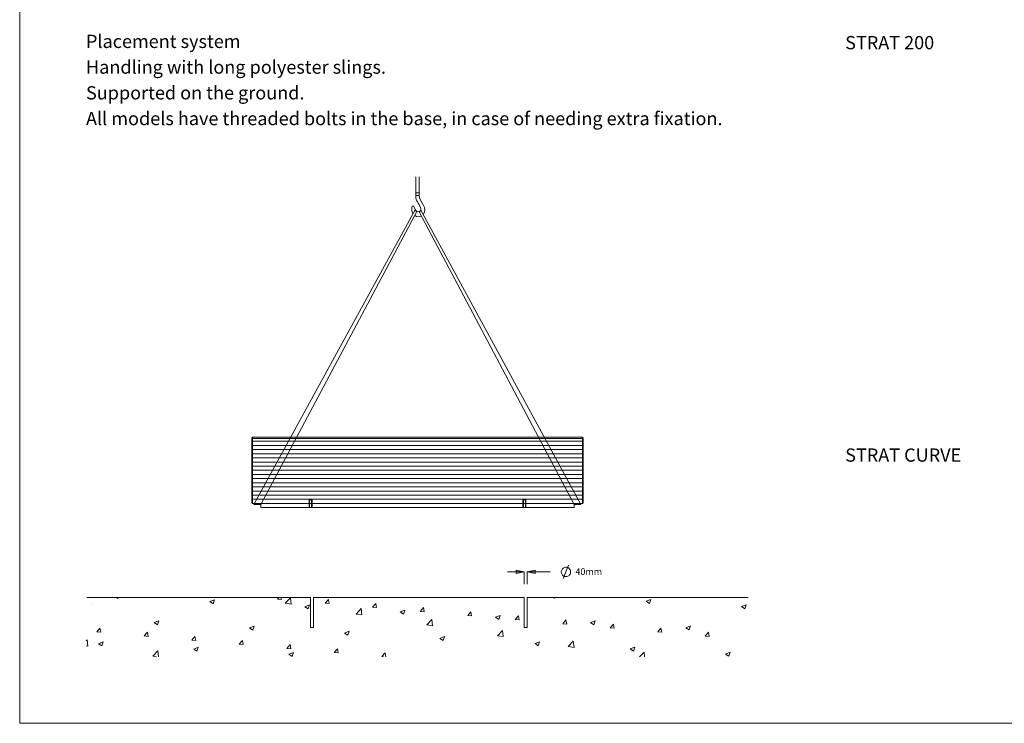
# Model space of a CAD drawing. Units: inches. Extents: x 0 to 1188, y 0 to 840.
# Drawn here: x 0 to 594, y 0 to 425 of the extents above; entities that cross this region are included whole.
import ezdxf

# ---------------------------------------------------------------- set-up
doc = ezdxf.new("R2010")
doc.units = ezdxf.units.IN
doc.header["$MEASUREMENT"] = 0
doc.layers.add('Capa 1', color=7, linetype='Continuous')

# ---------------------------------------------------------------- blocks, each defined once
blk = doc.blocks.new('block 2')
at = {"layer": 'Capa 1', "lineweight": 0}
blk.add_lwpolyline([(0, 0), (297, 0), (297, 210), (0, 210), (0, 0)], dxfattribs=at)
at = {"layer": 'Capa 1', "color": 7, "lineweight": 9, "true_color": 0xffffff}
for points in [[(10.9, 18), (10.9, 18)], [(14.65, 18.95), (14.81, 18.84)], [(14.81, 18.84), (14.85, 18.95)], [(28.67, 18.38), (29.37, 18.65)], [(28.67, 18.38), (29.17, 18.05)], [(29.17, 18.05), (29.37, 18.65)], [(38.9, 18.75), (39.07, 18.95)], [(38.9, 18.75), (39.5, 18.7)], [(39.5, 18.7), (39.45, 18.95)], [(40.06, 18.13), (40.84, 18.93)], [(40.06, 18.13), (40.95, 17.99)], [(40.95, 17.99), (40.84, 18.93)], [(43.03, 17.59), (43.73, 17.86)], [(43.53, 17.26), (43.73, 17.86)], [(46.07, 18.13), (46.55, 18.7)], [(46.07, 18.13), (46.66, 18.08)], [(46.66, 18.08), (46.55, 18.7)], [(53.23, 17.51), (53.71, 18.08)], [(53.83, 17.46), (53.71, 18.08)], [(80.52, 18.95), (80.65, 18.87)], [(80.65, 18.87), (80.67, 18.95)], [(94.51, 18.41), (95.21, 18.67)], [(94.51, 18.41), (95.01, 18.07)], [(95.01, 18.07), (95.21, 18.67)], [(108.87, 17.61), (109.57, 17.88)], [(109.36, 17.28), (109.57, 17.88)], [(43.03, 17.59), (43.53, 17.26)], [(50.73, 16.49), (51.51, 17.3)], [(50.73, 16.49), (51.62, 16.36)], [(51.62, 16.36), (51.51, 17.3)], [(53.23, 17.51), (53.83, 17.46)], [(57.39, 16.8), (58.09, 17.07)], [(57.39, 16.8), (57.89, 16.47)], [(57.89, 16.47), (58.09, 17.07)], [(60.4, 16.89), (60.88, 17.46)], [(60.4, 16.89), (61, 16.84)], [(61, 16.84), (60.88, 17.46)], [(67.57, 16.27), (68.05, 16.84)], [(68.16, 16.22), (68.05, 16.84)], [(108.87, 17.61), (109.36, 17.28)], [(20.28, 15.19), (20.98, 15.46)], [(20.28, 15.19), (20.78, 14.86)], [(20.78, 14.86), (20.98, 15.46)], [(61.39, 14.86), (62.17, 15.66)], [(61.39, 14.86), (62.28, 14.72)], [(62.28, 14.72), (62.17, 15.66)], [(67.57, 16.27), (68.16, 16.22)], [(71.75, 16.01), (72.45, 16.27)], [(71.75, 16.01), (72.25, 15.68)], [(72.25, 15.68), (72.45, 16.27)], [(74.73, 15.65), (75.22, 16.22)], [(74.73, 15.65), (75.33, 15.6)], [(75.33, 15.6), (75.22, 16.22)], [(81.9, 15.03), (82.38, 15.6)], [(81.9, 15.03), (82.5, 14.98)], [(82.5, 14.98), (82.38, 15.6)], [(86.11, 15.22), (86.81, 15.48)], [(86.11, 15.22), (86.61, 14.88)], [(86.61, 14.88), (86.81, 15.48)], [(89.07, 14.41), (89.55, 14.98)], [(89.66, 14.36), (89.55, 14.98)], [(11.62, 13.8), (12.1, 14.37)], [(11.62, 13.8), (12.22, 13.74)], [(12.22, 13.74), (12.1, 14.37)], [(18.79, 13.18), (19.27, 13.74)], [(19.38, 13.12), (19.27, 13.74)], [(34.64, 14.4), (35.34, 14.67)], [(34.64, 14.4), (35.14, 14.07)], [(35.14, 14.07), (35.34, 14.67)], [(49, 13.61), (49.7, 13.88)], [(49, 13.61), (49.5, 13.28)], [(49.5, 13.28), (49.7, 13.88)], [(72.05, 13.22), (72.83, 14.02)], [(72.94, 13.08), (72.83, 14.02)], [(89.07, 14.41), (89.66, 14.36)], [(96.23, 13.79), (96.72, 14.36)], [(96.23, 13.79), (96.83, 13.74)], [(96.83, 13.74), (96.72, 14.36)], [(100.47, 14.42), (101.17, 14.69)], [(100.47, 14.42), (100.97, 14.09)], [(100.97, 14.09), (101.17, 14.69)], [(103.4, 13.17), (103.88, 13.74)], [(104, 13.12), (103.88, 13.74)], [(10.05, 12.45), (10.18, 12.57)], [(10.29, 11.64), (10.18, 12.57)], [(11.88, 12.01), (12.58, 12.27)], [(11.88, 12.01), (12.38, 11.67)], [(12.38, 11.67), (12.58, 12.27)], [(18.79, 13.18), (19.38, 13.12)], [(25.95, 12.56), (26.43, 13.12)], [(25.95, 12.56), (26.55, 12.5)], [(26.55, 12.5), (26.43, 13.12)], [(33.12, 11.94), (33.6, 12.5)], [(33.12, 11.94), (33.72, 11.88)], [(33.72, 11.88), (33.6, 12.5)], [(40.29, 11.31), (40.77, 11.88)], [(40.88, 11.26), (40.77, 11.88)], [(63.36, 12.82), (64.06, 13.08)], [(63.36, 12.82), (63.86, 12.49)], [(63.86, 12.49), (64.06, 13.08)], [(72.05, 13.22), (72.94, 13.08)], [(77.72, 12.03), (78.42, 12.29)], [(77.72, 12.03), (78.21, 11.69)], [(78.21, 11.69), (78.42, 12.29)], [(82.72, 11.58), (83.5, 12.39)], [(83.61, 11.45), (83.5, 12.39)], [(103.4, 13.17), (104, 13.12)], [(10.05, 11.67), (10.29, 11.64)], [(20.06, 10.13), (20.84, 10.94)], [(20.94, 10.05), (20.84, 10.94)], [(26.24, 11.21), (26.94, 11.48)], [(26.24, 11.21), (26.74, 10.88)], [(26.74, 10.88), (26.94, 11.48)], [(40.29, 11.31), (40.88, 11.26)], [(40.6, 10.42), (41.3, 10.69)], [(40.6, 10.42), (41.1, 10.09)], [(41.1, 10.09), (41.3, 10.69)], [(47.45, 10.69), (47.93, 11.26)], [(47.45, 10.69), (48.05, 10.64)], [(48.05, 10.64), (47.93, 11.26)], [(54.62, 10.07), (55.1, 10.64)], [(55.21, 10.05), (55.1, 10.64)], [(82.72, 11.58), (83.61, 11.45)], [(92.08, 11.23), (92.78, 11.5)], [(92.08, 11.23), (92.57, 10.9)], [(92.57, 10.9), (92.78, 11.5)], [(93.48, 10.05), (94.16, 10.75)], [(94.24, 10.05), (94.16, 10.75)], [(106.44, 10.44), (107.14, 10.71)], [(106.44, 10.44), (106.93, 10.11)], [(106.93, 10.11), (107.14, 10.71)], [(20.06, 10.13), (20.61, 10.05)], [(54.62, 10.07), (54.89, 10.05)]]:
    blk.add_lwpolyline(points, dxfattribs=at)
blk = doc.blocks.new('block 3')
at = {"layer": 'Capa 1', "lineweight": 0}
blk.add_lwpolyline([(0, 0), (297, 0), (297, 210), (0, 210), (0, 0)], dxfattribs=at)
blk = doc.blocks.new('block 4')
at = {"layer": 'Capa 1', "lineweight": 0}
blk.add_lwpolyline([(0, 0), (297, 0), (297, 210), (0, 210), (0, 0)], dxfattribs=at)
blk = doc.blocks.new('block 5')
at = {"layer": 'Capa 1', "lineweight": 0}
blk.add_lwpolyline([(0, 0), (297, 0), (297, 210), (0, 210), (0, 0)], dxfattribs=at)
blk = doc.blocks.new('block 6')
at = {"layer": 'Capa 1', "lineweight": 0}
blk.add_lwpolyline([(0, 0), (297, 0), (297, 210), (0, 210), (0, 0)], dxfattribs=at)
at = {"layer": 'Capa 1', "color": 7, "true_color": 0xffffff, "insert": (79.99, 22.03), "char_height": 1.4986, "attachment_point": 7}
blk.add_mtext('\\fCentury Gothic|b0|i0|c0|p34;\\W0.9978;  ', dxfattribs=at)
blk = doc.blocks.new('block 7')
at = {"layer": 'Capa 1', "lineweight": 0}
blk.add_lwpolyline([(0, 0), (297, 0), (297, 210), (0, 210), (0, 0)], dxfattribs=at)
at = {"layer": 'Capa 1', "color": 7, "true_color": 0xffffff, "char_height": 0.9996, "attachment_point": 7}
for s, insert in [('\\fCentury Gothic|b0|i0|c0|p34;\\W0.999475;40mm ', (83.81, 22.39)), ('\\fCentury Gothic|b0|i0|c0|p34;\\W0.999475; ', (88.41, 22.39))]:
    blk.add_mtext(s, dxfattribs=dict(at, insert=insert))
blk = doc.blocks.new('block 8')
at = {"layer": 'Capa 1', "lineweight": 0}
blk.add_lwpolyline([(0, 0), (297, 0), (297, 210), (0, 210), (0, 0)], dxfattribs=at)
at = {"layer": 'Capa 1', "color": 7, "lineweight": 18, "true_color": 0xffffff}
for points, knots in [([(59.28, 78.07), (59.57, 78.07), (59.55, 77.55), (59.8, 77.27), (60.02, 77.03), (60.66, 77.2), (60.49, 77.67), (60.15, 78.72), (59.74, 78.59), (59.74, 79.62)], [0, 0, 0, 0, 1, 1, 1, 2, 2, 2, 3, 3, 3, 3]), ([(59.28, 78.07), (59.1, 78.07), (59.13, 77.75), (59.13, 77.47), (59.13, 77.28), (59.2, 77.03), (59.32, 76.84)], [0, 0, 0, 0, 1, 1, 1, 2, 2, 2, 2])]:
    blk.add_open_spline(points, degree=3, knots=knots, dxfattribs=at)
for points in [[(60.25, 79.64), (60.25, 78.73), (61.69, 77.68), (60.86, 76.75)], [(59.58, 76.59), (59.87, 76.37), (60.33, 76.38), (60.58, 76.53)]]:
    blk.add_open_spline(points, degree=3, dxfattribs=at)
blk = doc.blocks.new('block 9')
at = {"layer": 'Capa 1', "lineweight": 0}
blk.add_lwpolyline([(0, 0), (297, 0), (297, 210), (0, 210), (0, 0)], dxfattribs=at)
blk.add_open_spline([(59.67, 77.48), (59.78, 77.24), (59.9, 77.2), (59.9, 77.2)], degree=3, dxfattribs=at)
at = {"layer": 'Capa 1', "color": 7, "lineweight": 18, "true_color": 0xffffff}
blk.add_open_spline([(59.67, 77.48), (59.78, 77.24), (59.9, 77.2), (59.9, 77.2)], degree=3, dxfattribs=at)
at = {"layer": 'Capa 1', "lineweight": 0}
blk.add_open_spline([(60.5, 77.41), (60.5, 77.41), (84.61, 33), (84.61, 33), (84.61, 33), (83.63, 33), (83.63, 33), (83.63, 33), (60.23, 77.18), (60.23, 77.18), (60.46, 77.24), (60.5, 77.41), (60.5, 77.41)], degree=3, knots=[0, 0, 0, 0, 1, 1, 1, 2, 2, 2, 3, 3, 3, 4, 4, 4, 4], dxfattribs=at)
at = {"layer": 'Capa 1', "color": 7, "lineweight": 18, "true_color": 0xffffff}
blk.add_open_spline([(60.5, 77.41), (60.5, 77.41), (84.61, 33), (84.61, 33), (84.61, 33), (83.63, 33), (83.63, 33), (83.63, 33), (60.23, 77.18), (60.23, 77.18), (60.46, 77.24), (60.5, 77.41), (60.5, 77.41)], degree=3, knots=[0, 0, 0, 0, 1, 1, 1, 2, 2, 2, 3, 3, 3, 4, 4, 4, 4], dxfattribs=at)

msp = doc.modelspace()

# ---------------------------------------------------------------- hatches: boundary and pattern name
at = {"layer": 'Capa 1', "true_color": 0xffffff}
h = msp.add_hatch(color=7, dxfattribs=at)
h.dxf.hatch_style = 2
h.paths.add_polyline_path([(306.15, 91.34), (310.95, 92.32), (310.95, 90.36)])
h.paths.add_polyline_path([(304.35, 91.34), (299.55, 90.36), (299.55, 92.32)])

# ---------------------------------------------------------------- linework, layer by layer
at = {"layer": 'Capa 1', "color": 7, "lineweight": 18, "true_color": 0xffffff}
for points in [[(238.95, 320.15), (238.95, 329.85)], [(241, 320.15), (241, 329.85)], [(238.95, 320.15), (241, 320.15), (241, 318.49), (238.95, 318.49), (238.95, 320.15)], [(238.95, 319.87), (238.95, 320.15)], [(241, 318.49), (238.95, 318.49)], [(238.67, 309.93), (141.3, 132.1), (145.5, 132.1), (239.61, 308.8)]]:
    msp.add_lwpolyline(points, dxfattribs=at)
at = {"layer": 'Capa 1', "lineweight": 0}
for points in [[(238.67, 309.93), (141.3, 132.1), (145.5, 132.1), (239.61, 308.8)], [(304.35, 91.34), (299.55, 90.36), (299.55, 92.32)], [(306.15, 91.34), (310.95, 92.32), (310.95, 90.36)]]:
    msp.add_lwpolyline(points, dxfattribs=at)
at = {"layer": 'Capa 1', "color": 7, "lineweight": 9, "true_color": 0xffffff}
for points in [[(140, 172.17), (140.5, 172.67)], [(140.5, 172.67), (339.5, 172.67)], [(140.5, 171.97), (140.5, 172.67)], [(339.5, 172.67), (339.5, 171.97)], [(339.5, 172.67), (340, 172.17)], [(140.5, 172.19), (140, 172.17)], [(140, 170.17), (140, 172.17)], [(140, 172.17), (140.5, 171.97)], [(140, 170.17), (140.5, 170.17)], [(140, 167.67), (140, 170.17)], [(140, 165.17), (140, 167.67)], [(140, 167.67), (140.5, 167.67)], [(140.5, 171.97), (140.5, 170.17)], [(339.5, 171.97), (140.5, 171.97)], [(339.5, 170.17), (140.5, 170.17)], [(140.5, 170.17), (140.5, 167.67)], [(339.5, 167.67), (140.5, 167.67)], [(140.5, 167.67), (140.5, 165.17)], [(340, 172.17), (339.5, 172.19)], [(339.5, 171.97), (340, 172.17)], [(339.5, 170.17), (339.5, 171.97)], [(339.5, 167.67), (339.5, 170.17)], [(339.5, 170.17), (340, 170.17)], [(339.5, 165.17), (339.5, 167.67)], [(339.5, 167.67), (340, 167.67)], [(340, 172.17), (340, 170.17)], [(340, 170.17), (340, 167.67)], [(340, 167.67), (340, 165.17)], [(140, 162.67), (140, 165.17)], [(140, 165.17), (140.5, 165.17)], [(140, 162.67), (140.5, 162.67)], [(140, 160.17), (140, 162.67)], [(339.5, 165.17), (140.5, 165.17)], [(140.5, 165.17), (140.5, 162.67)], [(339.5, 162.67), (140.5, 162.67)], [(140.5, 162.67), (140.5, 160.17)], [(339.5, 162.67), (339.5, 165.17)], [(339.5, 165.17), (340, 165.17)], [(339.5, 160.17), (339.5, 162.67)], [(339.5, 162.67), (340, 162.67)], [(340, 165.17), (340, 162.67)], [(340, 162.67), (340, 160.17)], [(140, 160.17), (140.5, 160.17)], [(140, 157.67), (140, 160.17)], [(140, 155.17), (140, 157.67)], [(140, 157.67), (140.5, 157.67)], [(140, 155.17), (140.5, 155.17)], [(140, 152.67), (140, 155.17)], [(339.5, 160.17), (140.5, 160.17)], [(140.5, 160.17), (140.5, 157.67)], [(339.5, 157.67), (140.5, 157.67)], [(140.5, 157.67), (140.5, 155.17)], [(339.5, 155.17), (140.5, 155.17)], [(140.5, 155.17), (140.5, 152.67)], [(339.5, 157.67), (339.5, 160.17)], [(339.5, 160.17), (340, 160.17)], [(339.5, 155.17), (339.5, 157.67)], [(339.5, 157.67), (340, 157.67)], [(339.5, 152.67), (339.5, 155.17)], [(339.5, 155.17), (340, 155.17)], [(340, 160.17), (340, 157.67)], [(340, 157.67), (340, 155.17)], [(340, 155.17), (340, 152.67)], [(140, 150.17), (140, 152.67)], [(140, 152.67), (140.5, 152.67)], [(140, 150.17), (140.5, 150.17)], [(140, 147.67), (140, 150.17)], [(140.5, 152.67), (140.5, 150.17)], [(339.5, 152.67), (140.5, 152.67)], [(339.5, 150.17), (140.5, 150.17)], [(140.5, 150.17), (140.5, 147.67)], [(339.5, 152.67), (340, 152.67)], [(339.5, 150.17), (339.5, 152.67)], [(339.5, 147.67), (339.5, 150.17)], [(339.5, 150.17), (340, 150.17)], [(340, 152.67), (340, 150.17)], [(340, 150.17), (340, 147.67)], [(140, 145.17), (140, 147.67)], [(140, 147.67), (140.5, 147.67)], [(140, 142.67), (140, 145.17)], [(140, 145.17), (140.5, 145.17)], [(140, 140.17), (140, 142.67)], [(140, 142.67), (140.5, 142.67)], [(339.5, 147.67), (140.5, 147.67)], [(140.5, 147.67), (140.5, 145.17)], [(339.5, 145.17), (140.5, 145.17)], [(140.5, 145.17), (140.5, 142.67)], [(339.5, 142.67), (140.5, 142.67)], [(140.5, 142.67), (140.5, 140.17)], [(339.5, 145.17), (339.5, 147.67)], [(339.5, 147.67), (340, 147.67)], [(339.5, 142.67), (339.5, 145.17)], [(339.5, 145.17), (340, 145.17)], [(339.5, 140.17), (339.5, 142.67)], [(339.5, 142.67), (340, 142.67)], [(340, 147.67), (340, 145.17)], [(340, 145.17), (340, 142.67)], [(340, 142.67), (340, 140.17)], [(140, 140.17), (140.5, 140.17)], [(140, 137.67), (140, 140.17)], [(140, 135.17), (140, 137.67)], [(140, 137.67), (140.5, 137.67)], [(339.5, 140.17), (140.5, 140.17)], [(140.5, 140.17), (140.5, 137.67)], [(140.5, 137.67), (140.5, 135.17)], [(339.5, 137.67), (140.5, 137.67)], [(339.5, 137.67), (339.5, 140.17)], [(339.5, 140.17), (340, 140.17)], [(339.5, 135.17), (339.5, 137.67)], [(339.5, 137.67), (340, 137.67)], [(340, 140.17), (340, 137.67)], [(340, 137.67), (340, 135.17)], [(140, 133.17), (140, 135.17)], [(140, 135.17), (140.5, 135.17)], [(140.5, 132.67), (140, 133.17)], [(339.5, 135.17), (140.5, 135.17)], [(140.5, 135.17), (140.5, 132.67)], [(339.5, 132.67), (140.5, 132.67)], [(145.5, 130.17), (145.5, 132.67)], [(174.6, 135.17), (174.6, 130.17)], [(174.6, 135.17), (174.6, 130.17)], [(174.9, 134.87), (175.5, 134.87)], [(174.9, 134.87), (174.9, 130.17)], [(175.5, 134.87), (176.1, 134.87)], [(176.1, 130.17), (176.1, 134.87)], [(176.4, 130.17), (176.4, 135.17)], [(176.4, 130.17), (176.4, 135.17)], [(303.6, 135.17), (303.6, 130.17)], [(303.6, 135.17), (303.6, 130.17)], [(304.5, 134.87), (303.9, 134.87)], [(303.9, 134.87), (303.9, 130.17)], [(305.1, 134.87), (304.5, 134.87)], [(305.1, 130.17), (305.1, 134.87)], [(305.4, 130.17), (305.4, 135.17)], [(305.4, 130.17), (305.4, 135.17)], [(334.5, 130.17), (334.5, 132.67)], [(339.5, 132.67), (339.5, 135.17)], [(339.5, 135.17), (340, 135.17)], [(340, 133.17), (339.5, 132.67)], [(340, 135.17), (340, 133.17)], [(145.5, 130.17), (334.5, 130.17)], [(327.94, 87.3), (331.17, 95.37)], [(304.35, 91.34), (294.35, 91.34)], [(304.35, 91.34), (299.55, 90.36), (299.55, 92.32), (304.35, 91.34)], [(304.35, 83.99), (304.35, 91.34)], [(306.15, 91.34), (310.95, 92.32), (310.95, 90.36), (306.15, 91.34)], [(306.15, 83.99), (306.15, 91.34)], [(306.15, 91.34), (319.95, 91.34)], [(332.38, 91.34), (332.34, 91.82), (332.22, 92.28), (332.02, 92.72), (331.76, 93.11), (331.42, 93.46), (331.04, 93.74), (330.61, 93.96), (330.15, 94.1), (329.68, 94.16), (329.2, 94.14), (328.73, 94.04), (328.29, 93.86), (327.88, 93.61), (327.52, 93.29), (327.22, 92.92), (326.98, 92.5), (326.82, 92.05), (326.74, 91.58), (326.74, 91.1), (326.82, 90.63), (326.98, 90.17), (327.22, 89.76), (327.52, 89.38), (327.88, 89.07), (328.29, 88.82), (328.73, 88.64), (329.2, 88.54), (329.68, 88.52), (330.15, 88.58), (330.61, 88.72), (331.04, 88.93), (331.42, 89.22), (331.76, 89.56), (332.02, 89.96), (332.22, 90.4), (332.34, 90.86), (332.38, 91.34)], [(40.56, 75.99), (175.35, 75.99)], [(175.35, 75.99), (175.35, 57.77)], [(177.15, 57.77), (177.15, 75.99)], [(177.15, 75.99), (304.35, 75.99)], [(304.35, 75.99), (304.35, 57.77)], [(306.15, 57.77), (306.15, 75.99)], [(306.15, 75.99), (439.44, 75.99)], [(175.35, 57.77), (177.15, 57.77)], [(304.35, 57.77), (306.15, 57.77)]]:
    msp.add_lwpolyline(points, dxfattribs=at)

# ---------------------------------------------------------------- block references
at = {"layer": 'Capa 1', "xscale": 4, "yscale": 4, "zscale": 4}
for name in ['block 2', 'block 3', 'block 4', 'block 5', 'block 6', 'block 7', 'block 8', 'block 9']:
    msp.add_blockref(name, (0, 0), dxfattribs=at)

# ---------------------------------------------------------------- texts
at = {"layer": 'Capa 1', "color": 7, "true_color": 0xffffff, "attachment_point": 7}
for s, insert, char_height in [('\\fArial|b1|i0|c0|p34;\\W1;Placement system', (40, 407.54), 7.9925), ('\\fArial|b1|i0|c0|p34;\\W1;STRAT 200', (498, 406.77), 7.9925), ('\\fArial|b0|i0|c0|p34;\\W1;Handling with long polyester slings.', (40, 392.02), 7.9925), ('\\fArial|b0|i0|c0|p34;\\W1;Supported on the ground.', (40, 376.5), 7.9925), ('\\fArial|b0|i0|c0|p34;\\W1;All models have threaded bolts in the base, in case of needing extra fixation.', (40, 360.97), 7.99253), ('\\fArial|b1|i0|c0|p34;\\W1;STRAT CURVE', (498, 157.88), 7.9925), ('\\fArial|b0|i0|c0|p34;\\W1; ', (42.01, 94.12), 1.9981)]:
    msp.add_mtext(s, dxfattribs=dict(at, insert=insert, char_height=char_height))

doc.saveas('drawing.dxf')
